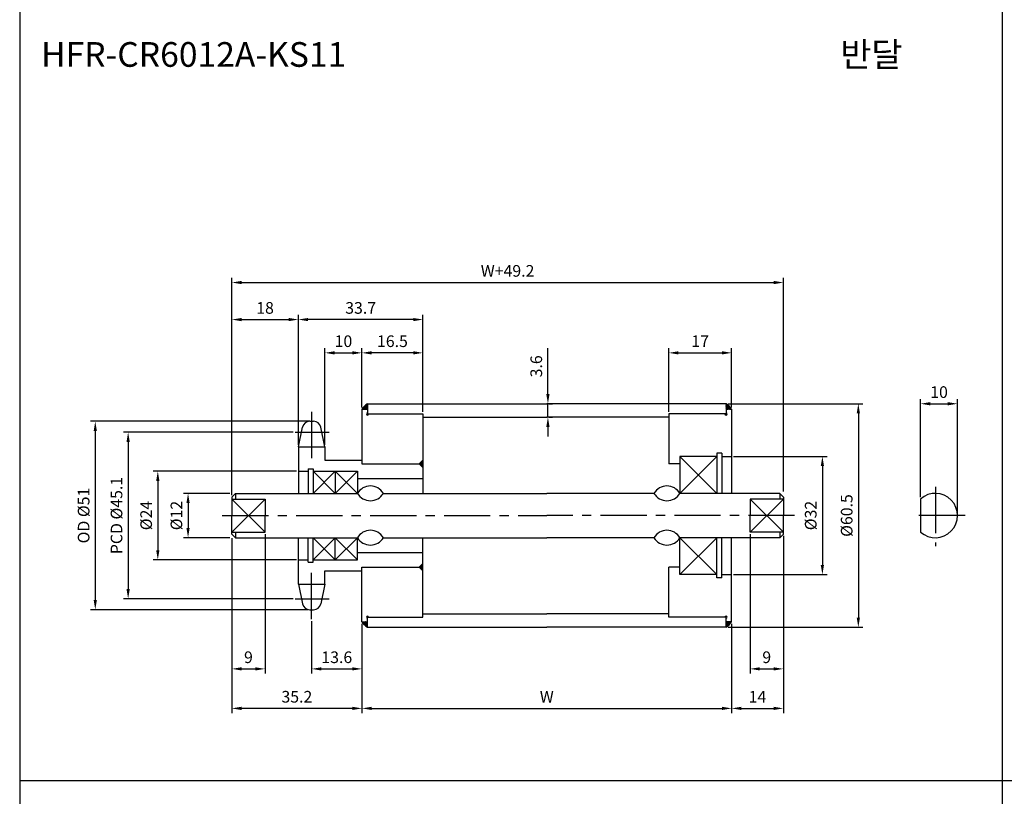
# Model space of a CAD drawing. Extents: x -177 to 8527, y -1233 to 730.
# Drawn here: x 3593 to 3859, y 54 to 264 of the extents above; entities that cross this region are included whole.
import ezdxf

# ---------------------------------------------------------------- set-up
doc = ezdxf.new("R2010")
doc.units = 0
doc.header["$LTSCALE"] = 10
doc.header["$MEASUREMENT"] = 0
doc.linetypes.add('CENTER', pattern=[2, 1.25, -0.25, 0.25, -0.25])
doc.layers.get('DEFPOINTS').update_dxf_attribs({"linetype": 'CONTINUOUS'})
for name, color, linetype in [('CEN', 1, 'CENTER'), ('DIM', 6, 'CONTINUOUS'), ('LIN', 7, 'CONTINUOUS')]:
    doc.layers.add(name, color=color, linetype=linetype)
doc.styles.add('ADESK1', font='romans')
doc.styles.get("Standard").update_dxf_attribs({"font": 'H2GTRM.TTF'})
doc.dimstyles.get("Standard").update_dxf_attribs({"dimtxt": 0.18, "dimasz": 0.18, "dimexe": 0.18, "dimexo": 0.0625, "dimgap": 0.09, "dimtad": 0, "dimtih": 1, "dimtoh": 1, "dimdec": 4, "dimzin": 0, "dimdsep": 46, "dimtxsty": 'Standard', "dimcen": 0.09, "dimadec": 0, "dimazin": 0, "dimtfac": 1, "dimtdec": 4, "dimtofl": 0, "dimtmove": 0, "dimatfit": 3, "dimfxl": 0, "dimtolj": 1, "dimtzin": 0, "dimarcsym": 0})
pattern_1 = [(315, (3582.281208, 393.492355), (-0.00883883476, -0.00883883476), [])]
pattern_2 = [(45, (3587.281208, -133.192642), (-0.00883883476, 0.00883883476), [])]
pattern_3 = [(45, (3582.281208, -133.192642), (-0.00883883476, 0.00883883476), [])]

# ---------------------------------------------------------------- blocks, each defined once
blk = doc.blocks.new('*D431')
at = {"layer": 'DEFPOINTS', "color": 0}
for p in [(3671.77, 102.12), (3685.37, 101.4), (3685.37, 88.65)]:
    blk.add_point(p, dxfattribs=at)
at = {"layer": 'LIN', "color": 1, "lineweight": -2}
for p, q in [((3671.77, 101.59), (3671.77, 87.39)), ((3685.37, 100.87), (3685.37, 87.39)), ((3674.4, 88.65), (3682.75, 88.65))]:
    blk.add_line(p, q, dxfattribs=at)
at = {"layer": 'LIN', "color": 1}
for points in [[(3674.4, 89.09), (3674.4, 88.22), (3671.77, 88.65)], [(3682.75, 89.09), (3682.75, 88.22), (3685.37, 88.65)]]:
    blk.add_solid(points, dxfattribs=at)
at = {"layer": 'LIN', "color": 7, "insert": (3678.57, 91.8), "char_height": 3.15, "attachment_point": 5, "style": 'ADESK1'}
blk.add_mtext('\\A1;13.6', dxfattribs=at)
blk = doc.blocks.new('*D432')
at = {"layer": 'DEFPOINTS', "color": 0}
for p in [(3650.17, 123.95), (3685.37, 101.4), (3650.17, 77.96)]:
    blk.add_point(p, dxfattribs=at)
at = {"layer": 'LIN', "color": 1, "lineweight": -2}
for p, q in [((3650.17, 123.42), (3650.17, 76.7)), ((3685.37, 100.87), (3685.37, 76.7)), ((3682.75, 77.96), (3652.8, 77.96))]:
    blk.add_line(p, q, dxfattribs=at)
at = {"layer": 'LIN', "color": 1}
for points in [[(3652.8, 78.4), (3652.8, 77.52), (3650.17, 77.96)], [(3682.75, 78.4), (3682.75, 77.52), (3685.37, 77.96)]]:
    blk.add_solid(points, dxfattribs=at)
at = {"layer": 'LIN', "color": 7, "insert": (3667.77, 81.11), "char_height": 3.15, "attachment_point": 5, "style": 'ADESK1'}
blk.add_mtext('\\A1;35.2', dxfattribs=at)
blk = doc.blocks.new('*D433')
at = {"layer": 'DEFPOINTS', "color": 0}
for p in [(3668.17, 183.18), (3701.87, 157.65), (3668.17, 149.32)]:
    blk.add_point(p, dxfattribs=at)
at = {"layer": 'LIN', "color": 1, "lineweight": -2}
for p, q in [((3668.17, 149.84), (3668.17, 184.44)), ((3701.87, 158.17), (3701.87, 184.44)), ((3699.25, 183.18), (3670.8, 183.18))]:
    blk.add_line(p, q, dxfattribs=at)
at = {"layer": 'LIN', "color": 1}
for points in [[(3670.8, 183.61), (3670.8, 182.74), (3668.17, 183.18)], [(3699.25, 183.61), (3699.25, 182.74), (3701.87, 183.18)]]:
    blk.add_solid(points, dxfattribs=at)
at = {"layer": 'LIN', "color": 7, "insert": (3685.02, 186.33), "char_height": 3.15, "attachment_point": 5, "style": 'ADESK1'}
blk.add_mtext('\\A1;33.7', dxfattribs=at)
blk = doc.blocks.new('*D434')
at = {"layer": 'DEFPOINTS', "color": 0}
for p in [(3799.37, 193.2), (3650.17, 136.15), (3799.37, 136.15)]:
    blk.add_point(p, dxfattribs=at)
at = {"layer": 'DIM', "color": 1, "lineweight": -2}
for p, q in [((3650.17, 136.67), (3650.17, 194.46)), ((3799.37, 136.67), (3799.37, 194.46)), ((3652.8, 193.2), (3796.75, 193.2))]:
    blk.add_line(p, q, dxfattribs=at)
at = {"layer": 'DIM', "color": 1}
for points in [[(3652.8, 193.64), (3652.8, 192.76), (3650.17, 193.2)], [(3796.75, 193.64), (3796.75, 192.76), (3799.37, 193.2)]]:
    blk.add_solid(points, dxfattribs=at)
at = {"layer": 'DIM', "color": 7, "insert": (3724.77, 196.35), "char_height": 3.15, "attachment_point": 5, "style": 'ADESK1'}
blk.add_mtext('\\A1;W+49.2', dxfattribs=at)
blk = doc.blocks.new('*D435')
at = {"layer": 'DEFPOINTS', "color": 0}
for p in [(3685.37, 174.17), (3685.37, 159.9), (3675.37, 148.72)]:
    blk.add_point(p, dxfattribs=at)
at = {"layer": 'DIM', "color": 1, "lineweight": -2}
for p, q in [((3675.37, 149.24), (3675.37, 175.43)), ((3678, 174.17), (3682.75, 174.17)), ((3685.37, 160.42), (3685.37, 175.43))]:
    blk.add_line(p, q, dxfattribs=at)
at = {"layer": 'DIM', "color": 1}
for points in [[(3678, 174.61), (3678, 173.73), (3675.37, 174.17)], [(3682.75, 174.61), (3682.75, 173.73), (3685.37, 174.17)]]:
    blk.add_solid(points, dxfattribs=at)
at = {"layer": 'DIM', "color": 7, "insert": (3680.37, 177.32), "char_height": 3.15, "attachment_point": 5, "style": 'ADESK1'}
blk.add_mtext('\\A1;10', dxfattribs=at)
blk = doc.blocks.new('*D436')
at = {"layer": 'DEFPOINTS', "color": 0}
for p in [(3659.17, 125.68), (3650.17, 124.55), (3659.17, 88.65)]:
    blk.add_point(p, dxfattribs=at)
at = {"layer": 'LIN', "color": 1, "lineweight": -2}
for p, q in [((3650.17, 124.02), (3650.17, 87.39)), ((3659.17, 125.15), (3659.17, 87.39)), ((3652.8, 88.65), (3656.55, 88.65))]:
    blk.add_line(p, q, dxfattribs=at)
at = {"layer": 'LIN', "color": 1}
for points in [[(3652.8, 89.09), (3652.8, 88.22), (3650.17, 88.65)], [(3656.55, 89.09), (3656.55, 88.22), (3659.17, 88.65)]]:
    blk.add_solid(points, dxfattribs=at)
at = {"layer": 'LIN', "color": 7, "insert": (3654.67, 91.8), "char_height": 3.15, "attachment_point": 5, "style": 'ADESK1'}
blk.add_mtext('\\A1;9', dxfattribs=at)
blk = doc.blocks.new('*D437')
at = {"layer": 'DEFPOINTS', "color": 0}
for p in [(3668.17, 142.15), (3630.15, 118.15), (3668.17, 118.15)]:
    blk.add_point(p, dxfattribs=at)
at = {"layer": 'LIN', "color": 1, "lineweight": -2}
for p, q in [((3667.65, 142.15), (3628.89, 142.15)), ((3630.15, 139.52), (3630.15, 120.77)), ((3667.65, 118.15), (3628.89, 118.15))]:
    blk.add_line(p, q, dxfattribs=at)
at = {"layer": 'LIN', "color": 1}
for points in [[(3629.71, 139.52), (3630.59, 139.52), (3630.15, 142.15)], [(3629.71, 120.77), (3630.59, 120.77), (3630.15, 118.15)]]:
    blk.add_solid(points, dxfattribs=at)
at = {"layer": 'LIN', "color": 7, "insert": (3627, 130.15), "char_height": 3.15, "attachment_point": 5, "rotation": 90, "style": 'ADESK1'}
blk.add_mtext('\\A1;%%c24', dxfattribs=at)
blk = doc.blocks.new('*D438')
at = {"layer": 'DEFPOINTS', "color": 0}
for p in [(3650.17, 136.15), (3638.34, 124.15), (3650.17, 124.15)]:
    blk.add_point(p, dxfattribs=at)
at = {"layer": 'DIM', "color": 1, "lineweight": -2}
for p, q in [((3649.65, 136.15), (3637.08, 136.15)), ((3638.34, 133.52), (3638.34, 126.77)), ((3649.65, 124.15), (3637.08, 124.15))]:
    blk.add_line(p, q, dxfattribs=at)
at = {"layer": 'DIM', "color": 1}
for points in [[(3637.9, 133.52), (3638.77, 133.52), (3638.34, 136.15)], [(3637.9, 126.77), (3638.77, 126.77), (3638.34, 124.15)]]:
    blk.add_solid(points, dxfattribs=at)
at = {"layer": 'DIM', "color": 7, "insert": (3635.19, 130.15), "char_height": 3.15, "attachment_point": 5, "rotation": 90, "style": 'ADESK1'}
blk.add_mtext('\\A1;%%c12', dxfattribs=at)
blk = doc.blocks.new('*D439')
at = {"layer": 'DEFPOINTS', "color": 0}
for p in [(3667.3, 152.69), (3622.13, 107.61), (3667.3, 107.61)]:
    blk.add_point(p, dxfattribs=at)
at = {"layer": 'DIM', "color": 1, "lineweight": -2}
for p, q in [((3666.78, 152.69), (3620.87, 152.69)), ((3622.13, 150.06), (3622.13, 110.23)), ((3666.78, 107.61), (3620.87, 107.61))]:
    blk.add_line(p, q, dxfattribs=at)
at = {"layer": 'DIM', "color": 1}
for points in [[(3621.69, 150.06), (3622.57, 150.06), (3622.13, 152.69)], [(3621.69, 110.23), (3622.57, 110.23), (3622.13, 107.61)]]:
    blk.add_solid(points, dxfattribs=at)
at = {"layer": 'DIM', "color": 7, "insert": (3618.98, 130.15), "char_height": 3.15, "attachment_point": 5, "rotation": 90, "style": 'ADESK1'}
blk.add_mtext('\\A1;PCD %%c45.1', dxfattribs=at)
blk = doc.blocks.new('*D440')
at = {"layer": 'DEFPOINTS', "color": 0}
for p in [(3671.77, 155.65), (3613.24, 104.65), (3671.25, 104.65)]:
    blk.add_point(p, dxfattribs=at)
at = {"layer": 'DIM', "color": 1, "lineweight": -2}
for p, q in [((3671.25, 155.65), (3611.98, 155.65)), ((3613.24, 153.02), (3613.24, 107.27)), ((3670.73, 104.65), (3611.98, 104.65))]:
    blk.add_line(p, q, dxfattribs=at)
at = {"layer": 'DIM', "color": 1}
for points in [[(3612.8, 153.02), (3613.67, 153.02), (3613.24, 155.65)], [(3612.8, 107.27), (3613.67, 107.27), (3613.24, 104.65)]]:
    blk.add_solid(points, dxfattribs=at)
at = {"layer": 'DIM', "color": 7, "insert": (3610.09, 130.15), "char_height": 3.15, "attachment_point": 5, "rotation": 90, "style": 'ADESK1'}
blk.add_mtext('\\A1;OD %%c51', dxfattribs=at)
blk = doc.blocks.new('*D441')
at = {"layer": 'DEFPOINTS', "color": 0}
for p in [(3668.17, 183.18), (3668.17, 148.72), (3650.17, 135.15)]:
    blk.add_point(p, dxfattribs=at)
at = {"layer": 'LIN', "color": 1, "lineweight": -2}
for p, q in [((3650.17, 135.67), (3650.17, 184.44)), ((3668.17, 149.24), (3668.17, 184.44)), ((3652.8, 183.18), (3665.55, 183.18))]:
    blk.add_line(p, q, dxfattribs=at)
at = {"layer": 'LIN', "color": 1}
for points in [[(3652.8, 183.61), (3652.8, 182.74), (3650.17, 183.18)], [(3665.55, 183.61), (3665.55, 182.74), (3668.17, 183.18)]]:
    blk.add_solid(points, dxfattribs=at)
at = {"layer": 'LIN', "color": 7, "insert": (3659.17, 186.33), "char_height": 3.15, "attachment_point": 5, "style": 'ADESK1'}
blk.add_mtext('\\A1;18', dxfattribs=at)
blk = doc.blocks.new('*D442')
at = {"layer": 'DEFPOINTS', "color": 0}
for p in [(3785.37, 101.4), (3685.37, 100.8), (3785.37, 77.96)]:
    blk.add_point(p, dxfattribs=at)
at = {"layer": 'LIN', "color": 1, "lineweight": -2}
for p, q in [((3685.37, 100.27), (3685.37, 76.7)), ((3785.37, 100.87), (3785.37, 76.7)), ((3688, 77.96), (3782.75, 77.96))]:
    blk.add_line(p, q, dxfattribs=at)
at = {"layer": 'LIN', "color": 1}
for points in [[(3688, 78.4), (3688, 77.52), (3685.37, 77.96)], [(3782.75, 78.4), (3782.75, 77.52), (3785.37, 77.96)]]:
    blk.add_solid(points, dxfattribs=at)
at = {"layer": 'LIN', "color": 7, "insert": (3735.37, 81.11), "char_height": 3.15, "attachment_point": 5, "style": 'ADESK1'}
blk.add_mtext('\\A1;W', dxfattribs=at)
blk = doc.blocks.new('*D443')
at = {"layer": 'DEFPOINTS', "color": 0}
for p in [(3685.37, 174.17), (3685.37, 158.9), (3701.87, 157.65)]:
    blk.add_point(p, dxfattribs=at)
at = {"layer": 'LIN', "color": 1, "lineweight": -2}
for p, q in [((3685.37, 159.42), (3685.37, 175.43)), ((3699.25, 174.17), (3688, 174.17)), ((3701.87, 158.17), (3701.87, 175.43))]:
    blk.add_line(p, q, dxfattribs=at)
at = {"layer": 'LIN', "color": 1}
for points in [[(3688, 174.61), (3688, 173.73), (3685.37, 174.17)], [(3699.25, 174.61), (3699.25, 173.73), (3701.87, 174.17)]]:
    blk.add_solid(points, dxfattribs=at)
at = {"layer": 'LIN', "color": 7, "insert": (3693.62, 177.32), "char_height": 3.15, "attachment_point": 5, "style": 'ADESK1'}
blk.add_mtext('\\A1;16.5', dxfattribs=at)
blk = doc.blocks.new('*D444')
at = {"layer": 'DEFPOINTS', "color": 0}
for p in [(3783.87, 160.4), (3783.87, 99.9), (3819.65, 99.9)]:
    blk.add_point(p, dxfattribs=at)
at = {"layer": 'LIN', "color": 1, "lineweight": -2}
for p, q in [((3784.4, 160.4), (3820.91, 160.4)), ((3819.65, 157.77), (3819.65, 102.52)), ((3784.4, 99.9), (3820.91, 99.9))]:
    blk.add_line(p, q, dxfattribs=at)
at = {"layer": 'LIN', "color": 1}
for points in [[(3819.21, 157.77), (3820.09, 157.77), (3819.65, 160.4)], [(3819.21, 102.52), (3820.09, 102.52), (3819.65, 99.9)]]:
    blk.add_solid(points, dxfattribs=at)
at = {"layer": 'LIN', "color": 7, "insert": (3816.5, 130.15), "char_height": 3.15, "attachment_point": 5, "rotation": 90, "style": 'ADESK1'}
blk.add_mtext('\\A1;%%c60.5', dxfattribs=at)
blk = doc.blocks.new('*D445')
at = {"layer": 'DEFPOINTS', "color": 0}
for p in [(3790.37, 125.68), (3799.37, 124.55), (3799.37, 88.65)]:
    blk.add_point(p, dxfattribs=at)
at = {"layer": 'LIN', "color": 1, "lineweight": -2}
for p, q in [((3790.37, 125.15), (3790.37, 87.39)), ((3799.37, 124.02), (3799.37, 87.39)), ((3793, 88.65), (3796.75, 88.65))]:
    blk.add_line(p, q, dxfattribs=at)
at = {"layer": 'LIN', "color": 1}
for points in [[(3793, 89.09), (3793, 88.22), (3790.37, 88.65)], [(3796.75, 89.09), (3796.75, 88.22), (3799.37, 88.65)]]:
    blk.add_solid(points, dxfattribs=at)
at = {"layer": 'LIN', "color": 7, "insert": (3794.87, 91.8), "char_height": 3.15, "attachment_point": 5, "style": 'ADESK1'}
blk.add_mtext('\\A1;9', dxfattribs=at)
blk = doc.blocks.new('*D446')
at = {"layer": 'DEFPOINTS', "color": 0}
for p in [(3799.37, 125.15), (3785.37, 100.8), (3799.37, 77.96)]:
    blk.add_point(p, dxfattribs=at)
at = {"layer": 'LIN', "color": 1, "lineweight": -2}
for p, q in [((3799.37, 124.62), (3799.37, 76.7)), ((3785.37, 100.27), (3785.37, 76.7)), ((3788, 77.96), (3796.75, 77.96))]:
    blk.add_line(p, q, dxfattribs=at)
at = {"layer": 'LIN', "color": 1}
for points in [[(3788, 78.4), (3788, 77.52), (3785.37, 77.96)], [(3796.75, 78.4), (3796.75, 77.52), (3799.37, 77.96)]]:
    blk.add_solid(points, dxfattribs=at)
at = {"layer": 'LIN', "color": 7, "insert": (3792.37, 81.11), "char_height": 3.15, "attachment_point": 5, "style": 'ADESK1'}
blk.add_mtext('\\A1;14', dxfattribs=at)
blk = doc.blocks.new('*D447')
at = {"layer": 'DEFPOINTS', "color": 0}
for p in [(3785.37, 146.15), (3785.37, 114.15), (3809.92, 114.15)]:
    blk.add_point(p, dxfattribs=at)
at = {"layer": 'DIM', "color": 1, "lineweight": -2}
for p, q in [((3785.9, 146.15), (3811.18, 146.15)), ((3809.92, 143.52), (3809.92, 116.77)), ((3785.9, 114.15), (3811.18, 114.15))]:
    blk.add_line(p, q, dxfattribs=at)
at = {"layer": 'DIM', "color": 1}
for points in [[(3809.48, 143.52), (3810.36, 143.52), (3809.92, 146.15)], [(3809.48, 116.77), (3810.36, 116.77), (3809.92, 114.15)]]:
    blk.add_solid(points, dxfattribs=at)
at = {"layer": 'DIM', "color": 7, "insert": (3806.77, 130.15), "char_height": 3.15, "attachment_point": 5, "rotation": 90, "style": 'ADESK1'}
blk.add_mtext('\\A1;%%c32', dxfattribs=at)
blk = doc.blocks.new('*D448')
at = {"layer": 'DEFPOINTS', "color": 0}
for p in [(3785.37, 174.17), (3768.37, 157.65), (3785.37, 158.9)]:
    blk.add_point(p, dxfattribs=at)
at = {"layer": 'LIN', "color": 1, "lineweight": -2}
for p, q in [((3768.37, 158.17), (3768.37, 175.43)), ((3771, 174.17), (3782.75, 174.17)), ((3785.37, 159.42), (3785.37, 175.43))]:
    blk.add_line(p, q, dxfattribs=at)
at = {"layer": 'LIN', "color": 1}
for points in [[(3771, 174.61), (3771, 173.73), (3768.37, 174.17)], [(3782.75, 174.61), (3782.75, 173.73), (3785.37, 174.17)]]:
    blk.add_solid(points, dxfattribs=at)
at = {"layer": 'LIN', "color": 7, "insert": (3776.87, 177.32), "char_height": 3.15, "attachment_point": 5, "style": 'ADESK1'}
blk.add_mtext('\\A1;17', dxfattribs=at)
blk = doc.blocks.new('*D449')
at = {"layer": 'DEFPOINTS', "color": 0}
for p in [(3846.48, 160.4), (3836.48, 134.62), (3846.48, 130.15)]:
    blk.add_point(p, dxfattribs=at)
at = {"layer": 'DIM', "color": 1, "lineweight": -2}
for p, q in [((3836.48, 135.15), (3836.48, 161.66)), ((3839.1, 160.4), (3843.85, 160.4)), ((3846.48, 130.67), (3846.48, 161.66))]:
    blk.add_line(p, q, dxfattribs=at)
at = {"layer": 'DIM', "color": 1}
for points in [[(3839.1, 160.84), (3839.1, 159.96), (3836.48, 160.4)], [(3843.85, 160.84), (3843.85, 159.96), (3846.48, 160.4)]]:
    blk.add_solid(points, dxfattribs=at)
at = {"layer": 'DIM', "color": 7, "insert": (3841.48, 163.55), "char_height": 3.15, "attachment_point": 5, "style": 'ADESK1'}
blk.add_mtext('\\A1;10', dxfattribs=at)
blk = doc.blocks.new('*D410')
at = {"layer": 'DEFPOINTS', "color": 0}
for p in [(3735.37, 160.4), (3735.68, 160.4), (3735.37, 156.75)]:
    blk.add_point(p, dxfattribs=at)
at = {"layer": 'LIN', "color": 1, "lineweight": -2}
for p, q in [((3735.68, 163.02), (3735.68, 175.4)), ((3735.68, 156.75), (3735.68, 160.4)), ((3735.9, 160.4), (3736.94, 160.4)), ((3735.9, 156.75), (3736.94, 156.75)), ((3735.68, 154.12), (3735.68, 151.5))]:
    blk.add_line(p, q, dxfattribs=at)
at = {"layer": 'LIN', "color": 1}
for points in [[(3735.24, 163.02), (3736.12, 163.02), (3735.68, 160.4)], [(3735.24, 154.12), (3736.12, 154.12), (3735.68, 156.75)]]:
    blk.add_solid(points, dxfattribs=at)
at = {"layer": 'LIN', "color": 7, "insert": (3732.53, 170.52), "char_height": 3.15, "attachment_point": 5, "rotation": 90, "style": 'ADESK1'}
blk.add_mtext('\\A1;3.6', dxfattribs=at)

msp = doc.modelspace()

# ---------------------------------------------------------------- hatches: boundary and pattern name
at = {"layer": 'LIN'}
h = msp.add_hatch(dxfattribs=at)
h.set_pattern_fill('ANSI31', color=256, scale=0.1, style=0)
h.set_pattern_definition(pattern_3)
h.paths.add_polyline_path([(3686.87, 158.9), (3686.87, 160.4, 0.095977), (3685.37, 158.9)])
h = msp.add_hatch(dxfattribs=at)
h.set_pattern_fill('ANSI31', color=256, scale=0.1, style=0)
h.set_pattern_definition(pattern_3)
h.paths.add_polyline_path([(3785.37, 158.9, 0.081522), (3783.87, 160.4), (3783.87, 158.9)])
h = msp.add_hatch(dxfattribs=at)
h.set_pattern_fill('ANSI31', color=256, scale=0.1, style=0)
h.set_pattern_definition(pattern_2)
h.paths.add_polyline_path([(3701.87, 145.15), (3700.87, 144.15), (3701.87, 143.15)])
h = msp.add_hatch(dxfattribs=at)
h.set_pattern_fill('ANSI31', color=256, scale=0.1, style=0)
h.set_pattern_definition(pattern_2)
h.paths.add_polyline_path([(3701.87, 117.15), (3700.87, 116.15), (3701.87, 115.15)])
h = msp.add_hatch(dxfattribs=at)
h.set_pattern_fill('ANSI31', color=256, scale=0.1, style=0)
h.set_pattern_definition(pattern_1)
h.paths.add_polyline_path([(3686.87, 99.9, -0.095977), (3685.37, 101.4), (3686.87, 101.4)])
h = msp.add_hatch(dxfattribs=at)
h.set_pattern_fill('ANSI31', color=256, scale=0.1, style=0)
h.set_pattern_definition(pattern_1)
h.paths.add_polyline_path([(3783.87, 99.9), (3783.87, 101.4), (3785.37, 101.4, -0.081522)])

# ---------------------------------------------------------------- linework, layer by layer
at = {"layer": 'CEN'}
for p, q in [((3671.77, 158.18), (3671.77, 145.33)), ((3667.3, 152.69), (3676.5, 152.69)), ((3840.48, 137.89), (3840.48, 121.88)), ((3647.59, 130.15), (3735.37, 130.15)), ((3802.4, 130.15), (3735.37, 130.15)), ((3848.55, 130.15), (3834.01, 130.15)), ((3671.77, 102.12), (3671.77, 114.97)), ((3667.3, 107.61), (3676.5, 107.61))]:
    msp.add_line(p, q, dxfattribs=at)
at = {"layer": 'CEN', "color": 0}
for p, q in [((3671.25, 155.65), (3672.29, 155.65)), ((3782.72, 147), (3781.37, 147)), ((3782.72, 113.3), (3781.37, 113.3)), ((3671.25, 104.65), (3672.29, 104.65))]:
    msp.add_line(p, q, dxfattribs=at)
at = {"layer": 'DIM'}
for p, q in [((3771.37, 146.15), (3781.37, 136.15)), ((3781.37, 146.15), (3771.37, 136.15)), ((3672.17, 142.15), (3678.17, 136.15)), ((3678.17, 142.15), (3672.17, 136.15)), ((3684.17, 142.15), (3678.17, 136.15)), ((3678.17, 142.15), (3684.17, 136.15)), ((3650.17, 134.62), (3659.17, 125.68)), ((3659.17, 134.62), (3650.17, 125.68)), ((3790.37, 134.62), (3799.37, 125.68)), ((3799.37, 134.62), (3790.37, 125.68)), ((3672.17, 118.15), (3678.17, 124.15)), ((3678.17, 118.15), (3672.17, 124.15)), ((3684.17, 118.15), (3678.17, 124.15)), ((3678.17, 118.15), (3684.17, 124.15)), ((3781.37, 114.15), (3771.37, 124.15)), ((3771.37, 114.15), (3781.37, 124.15))]:
    msp.add_line(p, q, dxfattribs=at)
at = {"layer": 'LIN', "color": 1}
for p, q in [((3592.79, 582.38), (3592.79, -152.86)), ((3858.59, 582.38), (3858.59, -152.86)), ((4124.39, 58.34), (3592.79, 58.34))]:
    msp.add_line(p, q, dxfattribs=at)
at = {"layer": 'LIN', "color": 0}
for p, q in [((3686.87, 160.4), (3735.37, 160.4)), ((3783.87, 160.4), (3735.37, 160.4)), ((3685.37, 158.9), (3686.87, 158.9)), ((3783.87, 157.65), (3768.37, 157.65)), ((3701.87, 156.75), (3735.37, 156.75)), ((3768.37, 156.75), (3735.37, 156.75)), ((3668.17, 148.72), (3675.37, 148.72)), ((3668.17, 148.72), (3668.17, 136.15)), ((3675.37, 148.72), (3675.37, 145.15)), ((3781.37, 147), (3781.37, 136.15)), ((3782.72, 147), (3782.72, 136.15)), ((3675.37, 145.15), (3685.37, 145.15)), ((3685.37, 144.15), (3700.87, 144.15)), ((3771.37, 144.15), (3768.37, 144.15)), ((3781.37, 146.15), (3771.37, 146.15)), ((3771.37, 146.15), (3771.37, 136.15)), ((3782.72, 146.15), (3785.37, 146.15)), ((3668.17, 142.15), (3670.82, 142.15)), ((3670.82, 142.75), (3670.82, 136.15)), ((3670.82, 142.75), (3672.17, 142.75)), ((3672.17, 142.75), (3672.17, 136.15)), ((3672.17, 142.15), (3684.17, 142.15)), ((3678.17, 142.15), (3678.17, 136.15)), ((3684.17, 142.15), (3684.17, 136.15)), ((3684.17, 140.15), (3701.87, 140.15)), ((3651.17, 136.15), (3650.17, 135.15)), ((3651.17, 136.15), (3684.17, 136.15)), ((3691.17, 136.15), (3735.37, 136.15)), ((3764.37, 136.15), (3735.37, 136.15)), ((3798.37, 136.15), (3771.37, 136.15)), ((3798.37, 136.15), (3799.37, 135.15)), ((3650.17, 135.15), (3650.17, 130.15)), ((3659.17, 134.62), (3659.17, 130.15)), ((3790.37, 134.62), (3790.37, 130.15)), ((3799.37, 135.15), (3799.37, 130.15)), ((3650.17, 125.15), (3650.17, 130.15)), ((3659.17, 125.68), (3659.17, 130.15)), ((3790.37, 125.68), (3790.37, 130.15)), ((3799.37, 125.15), (3799.37, 130.15)), ((3651.17, 124.15), (3650.17, 125.15)), ((3651.17, 124.15), (3684.17, 124.15)), ((3668.17, 111.58), (3668.17, 124.15)), ((3670.82, 117.55), (3670.82, 124.15)), ((3672.17, 117.55), (3672.17, 124.15)), ((3678.17, 118.15), (3678.17, 124.15)), ((3684.17, 118.15), (3684.17, 124.15)), ((3691.17, 124.15), (3735.37, 124.15)), ((3764.37, 124.15), (3735.37, 124.15)), ((3798.37, 124.15), (3771.37, 124.15)), ((3771.37, 114.15), (3771.37, 124.15)), ((3781.37, 113.3), (3781.37, 124.15)), ((3782.72, 113.3), (3782.72, 124.15)), ((3798.37, 124.15), (3799.37, 125.15)), ((3684.17, 120.15), (3701.87, 120.15)), ((3668.17, 118.15), (3670.82, 118.15)), ((3670.82, 117.55), (3672.17, 117.55)), ((3672.17, 118.15), (3684.17, 118.15)), ((3675.37, 115.15), (3685.37, 115.15)), ((3675.37, 111.58), (3675.37, 115.15)), ((3685.37, 116.15), (3700.87, 116.15)), ((3771.37, 116.15), (3768.37, 116.15)), ((3781.37, 114.15), (3771.37, 114.15)), ((3782.72, 114.15), (3785.37, 114.15)), ((3668.17, 111.58), (3675.37, 111.58)), ((3685.37, 101.4), (3686.87, 101.4)), ((3701.87, 103.55), (3735.37, 103.55)), ((3768.37, 103.55), (3735.37, 103.55)), ((3783.87, 102.65), (3768.37, 102.65)), ((3686.87, 99.9), (3735.37, 99.9)), ((3783.87, 99.9), (3735.37, 99.9))]:
    msp.add_line(p, q, dxfattribs=at)
at = {"layer": 'LIN'}
for p, q in [((3686.87, 160.4), (3686.87, 157.65)), ((3783.87, 160.4), (3783.87, 157.65)), ((3685.37, 158.9), (3685.37, 144.15)), ((3686.87, 157.65), (3701.87, 157.65)), ((3701.87, 157.65), (3701.87, 136.15)), ((3768.37, 157.65), (3768.37, 144.15)), ((3785.37, 158.9), (3783.87, 158.9)), ((3785.37, 158.9), (3785.37, 136.15)), ((3668.17, 148.72), (3669.3, 154.06)), ((3675.37, 148.72), (3674.25, 154.06)), ((3700.87, 144.15), (3701.87, 145.15)), ((3700.87, 144.15), (3701.87, 143.15)), ((3771.37, 146.15), (3771.37, 136.15)), ((3651.17, 136.15), (3651.17, 134.62)), ((3798.37, 136.15), (3798.37, 134.62)), ((3650.17, 134.62), (3659.17, 134.62)), ((3799.37, 134.62), (3790.37, 134.62)), ((3836.48, 134.62), (3836.48, 125.68)), ((3650.17, 125.68), (3659.17, 125.68)), ((3651.17, 125.68), (3651.17, 124.15)), ((3799.37, 125.68), (3790.37, 125.68)), ((3798.37, 125.68), (3798.37, 124.15)), ((3701.87, 102.65), (3701.87, 124.15)), ((3771.37, 114.15), (3771.37, 124.15)), ((3785.37, 101.4), (3785.37, 124.15)), ((3685.37, 101.4), (3685.37, 116.15)), ((3700.87, 116.15), (3701.87, 117.15)), ((3700.87, 116.15), (3701.87, 115.15)), ((3768.37, 102.65), (3768.37, 116.15)), ((3668.17, 111.58), (3669.3, 106.24)), ((3675.37, 111.58), (3674.25, 106.24)), ((3686.87, 99.9), (3686.87, 102.65)), ((3686.87, 102.65), (3701.87, 102.65)), ((3783.87, 99.9), (3783.87, 102.65)), ((3785.37, 101.4), (3783.87, 101.4))]:
    msp.add_line(p, q, dxfattribs=at)
for centre, radius, start, end in [((3689.99, 155.78), 5.58, 124.0354, 145.9646), ((3780.05, 155.08), 6.55, 35.6789, 54.3211), ((3686.87, 157.65), 0.3, 90, 0), ((3783.87, 157.65), 0.3, 180, 90), ((3671.25, 153.65), 2, 90, 168.1219), ((3672.29, 153.65), 2, 11.8781, 90), ((3687.67, 134.09), 4.06, 30.5102, 149.4898), ((3687.67, 138.21), 4.06, 210.5102, 329.4898), ((3767.87, 134.09), 4.06, 30.5102, 149.4898), ((3767.87, 138.21), 4.06, 210.5102, 329.4898), ((3840.48, 130.15), 6, 228.1897, 131.8103), ((3687.67, 122.09), 4.06, 30.5102, 149.4898), ((3767.87, 122.09), 4.06, 30.5102, 149.4898), ((3687.67, 126.21), 4.06, 210.5102, 329.4898), ((3767.87, 126.21), 4.06, 210.5102, 329.4898), ((3671.25, 106.65), 2, 191.8781, 270), ((3672.29, 106.65), 2, 270, 348.1219), ((3689.99, 104.52), 5.58, 214.0354, 235.9646), ((3686.87, 102.65), 0.3, 0, 270), ((3783.87, 102.65), 0.3, 270, 180), ((3780.05, 105.22), 6.55, 305.6789, 324.3211)]:
    msp.add_arc(centre, radius, start, end, dxfattribs=at)

# ---------------------------------------------------------------- texts
at = {"layer": 'LIN', "style": 'ADESK1'}
msp.add_text('HFR-CR6012A-KS11', height=6.6786, dxfattribs=at).set_placement((3598.57, 251.58))
at = {"layer": 'LIN'}
msp.add_text('반달', height=6.679, dxfattribs=at).set_placement((3814.8, 251.58))

# ---------------------------------------------------------------- dimensions: what is measured, and where the dimension line sits
at = {"layer": 'DIM'}
dim = msp.add_linear_dim(base=(3799.37, 193.2), p1=(3650.17, 136.15), p2=(3799.37, 136.15), text='W+49.2', dimstyle='Standard', override={"dimscale": 1.05, "dimtxt": 3, "dimasz": 2.5, "dimexe": 1.2, "dimexo": 0.5, "dimgap": 1.5, "dimtad": 3, "dimtih": 0, "dimtoh": 0, "dimdec": 1, "dimzin": 8, "dimtxsty": 'ADESK1', "dimclrd": 1, "dimclre": 1, "dimclrt": 7, "dimtfac": 0.6, "dimtdec": 1, "dimtofl": 1}, dxfattribs=at)
dim.commit()
dim.dimension.update_dxf_attribs({"geometry": '*D434', "text_midpoint": (3724.77, 196.35)})
for base, p1, p2, picture, middle in [((3685.37, 174.17), (3675.37, 148.72), (3685.37, 159.9), '*D435', (3680.37, 177.32)), ((3846.48, 160.4), (3836.48, 134.62), (3846.48, 130.15), '*D449', (3841.48, 163.55))]:
    dim = msp.add_linear_dim(base=base, p1=p1, p2=p2, dimstyle='Standard', override={"dimscale": 1.05, "dimtxt": 3, "dimasz": 2.5, "dimexe": 1.2, "dimexo": 0.5, "dimgap": 1.5, "dimtad": 3, "dimtih": 0, "dimtoh": 0, "dimdec": 1, "dimzin": 8, "dimtxsty": 'ADESK1', "dimclrd": 1, "dimclre": 1, "dimclrt": 7, "dimtfac": 0.6, "dimtdec": 1, "dimtofl": 1}, dxfattribs=at)
    dim.commit()
    dim.dimension.update_dxf_attribs({"geometry": picture, "text_midpoint": middle})
for base, p1, p2, text, picture, middle in [((3613.24, 104.65), (3671.77, 155.65), (3671.25, 104.65), 'OD %%c<>', '*D440', (3610.09, 130.15)), ((3622.13, 107.61), (3667.3, 152.69), (3667.3, 107.61), 'PCD %%c<>', '*D439', (3618.98, 130.15)), ((3809.92, 114.15), (3785.37, 146.15), (3785.37, 114.15), '%%c<>', '*D447', (3806.77, 130.15)), ((3638.34, 124.15), (3650.17, 136.15), (3650.17, 124.15), '%%c<>', '*D438', (3635.19, 130.15))]:
    dim = msp.add_linear_dim(base=base, p1=p1, p2=p2, angle=90, text=text, dimstyle='Standard', override={"dimscale": 1.05, "dimtxt": 3, "dimasz": 2.5, "dimexe": 1.2, "dimexo": 0.5, "dimgap": 1.5, "dimtad": 3, "dimtih": 0, "dimtoh": 0, "dimdec": 1, "dimzin": 8, "dimtxsty": 'ADESK1', "dimclrd": 1, "dimclre": 1, "dimclrt": 7, "dimtfac": 0.6, "dimtdec": 1, "dimtofl": 1}, dxfattribs=at)
    dim.commit()
    dim.dimension.update_dxf_attribs({"geometry": picture, "text_midpoint": middle})
at = {"layer": 'LIN'}
for base, p1, p2, picture, middle in [((3668.17, 183.18), (3650.17, 135.15), (3668.17, 148.72), '*D441', (3659.17, 186.33)), ((3668.17, 183.18), (3701.87, 157.65), (3668.17, 149.32), '*D433', (3685.02, 186.33)), ((3685.37, 174.17), (3701.87, 157.65), (3685.37, 158.9), '*D443', (3693.62, 177.32)), ((3785.37, 174.17), (3768.37, 157.65), (3785.37, 158.9), '*D448', (3776.87, 177.32)), ((3659.17, 88.65), (3650.17, 124.55), (3659.17, 125.68), '*D436', (3654.67, 91.8)), ((3799.37, 88.65), (3790.37, 125.68), (3799.37, 124.55), '*D445', (3794.87, 91.8)), ((3650.17, 77.96), (3685.37, 101.4), (3650.17, 123.95), '*D432', (3667.77, 81.11)), ((3799.37, 77.96), (3785.37, 100.8), (3799.37, 125.15), '*D446', (3792.37, 81.11))]:
    dim = msp.add_linear_dim(base=base, p1=p1, p2=p2, dimstyle='Standard', override={"dimscale": 1.05, "dimtxt": 3, "dimasz": 2.5, "dimexe": 1.2, "dimexo": 0.5, "dimgap": 1.5, "dimtad": 3, "dimtih": 0, "dimtoh": 0, "dimdec": 1, "dimzin": 8, "dimtxsty": 'ADESK1', "dimclrd": 1, "dimclre": 1, "dimclrt": 7, "dimtfac": 0.6, "dimtdec": 1, "dimtofl": 1}, dxfattribs=at)
    dim.commit()
    dim.dimension.update_dxf_attribs({"geometry": picture, "text_midpoint": middle})
dim = msp.add_linear_dim(base=(3735.6790789, 160.39985665), p1=(3735.37254289, 156.74985665), p2=(3735.37254289, 160.39985665), angle=90, dimstyle='Standard', override={"dimscale": 1.05, "dimtxt": 3, "dimasz": 2.5, "dimexe": 1.2, "dimexo": 0.5, "dimgap": 1.5, "dimtad": 3, "dimtih": 0, "dimtoh": 0, "dimdec": 1, "dimzin": 8, "dimtxsty": 'ADESK1', "dimclrd": 1, "dimclre": 1, "dimclrt": 7, "dimtfac": 0.6, "dimtdec": 1, "dimtofl": 1}, dxfattribs=at)
dim.commit()
dim.dimension.update_dxf_attribs({"geometry": '*D410', "text_midpoint": (3732.5290789, 170.52485665)})
for base, p1, p2, picture, middle in [((3819.65, 99.9), (3783.87, 160.4), (3783.87, 99.9), '*D444', (3816.5, 130.15)), ((3630.15, 118.15), (3668.17, 142.15), (3668.17, 118.15), '*D437', (3627, 130.15))]:
    dim = msp.add_linear_dim(base=base, p1=p1, p2=p2, angle=90, text='%%c<>', dimstyle='Standard', override={"dimscale": 1.05, "dimtxt": 3, "dimasz": 2.5, "dimexe": 1.2, "dimexo": 0.5, "dimgap": 1.5, "dimtad": 3, "dimtih": 0, "dimtoh": 0, "dimdec": 1, "dimzin": 8, "dimtxsty": 'ADESK1', "dimclrd": 1, "dimclre": 1, "dimclrt": 7, "dimtfac": 0.6, "dimtdec": 1, "dimtofl": 1}, dxfattribs=at)
    dim.commit()
    dim.dimension.update_dxf_attribs({"geometry": picture, "text_midpoint": middle})
dim = msp.add_linear_dim(base=(3685.37, 88.65), p1=(3671.77, 102.12), p2=(3685.37, 101.4), dimstyle='Standard', override={"dimscale": 1.05, "dimtxt": 3, "dimasz": 2.5, "dimexe": 1.2, "dimexo": 0.5, "dimgap": 1.5, "dimtad": 3, "dimtih": 0, "dimtoh": 0, "dimdec": 1, "dimzin": 8, "dimtxsty": 'ADESK1', "dimclrd": 1, "dimclre": 1, "dimclrt": 7, "dimtfac": 0.6, "dimtdec": 1, "dimtofl": 1}, dxfattribs=at)
dim.commit()
dim.dimension.update_dxf_attribs({"geometry": '*D431', "text_midpoint": (3678.57, 88.65), "dimtype": 160})
dim = msp.add_linear_dim(base=(3785.37, 77.96), p1=(3685.37, 100.8), p2=(3785.37, 101.4), text='W', dimstyle='Standard', override={"dimscale": 1.05, "dimtxt": 3, "dimasz": 2.5, "dimexe": 1.2, "dimexo": 0.5, "dimgap": 1.5, "dimtad": 3, "dimtih": 0, "dimtoh": 0, "dimdec": 1, "dimzin": 8, "dimtxsty": 'ADESK1', "dimclrd": 1, "dimclre": 1, "dimclrt": 7, "dimtfac": 0.6, "dimtdec": 1, "dimtofl": 1}, dxfattribs=at)
dim.commit()
dim.dimension.update_dxf_attribs({"geometry": '*D442', "text_midpoint": (3735.37, 81.11)})

doc.saveas('drawing.dxf')
